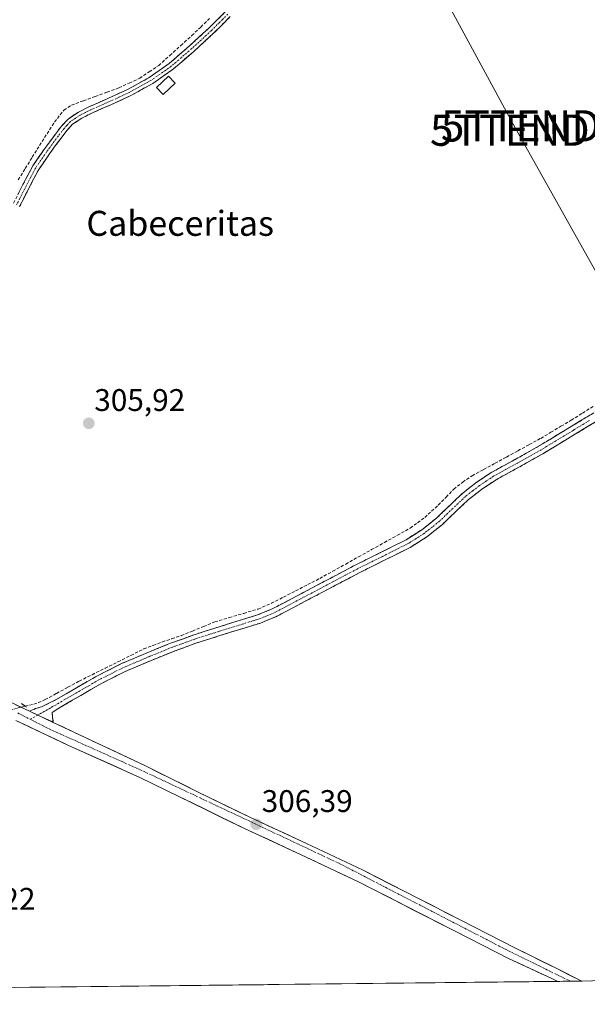
# Model space of a CAD drawing. Units: metres. Extents: x 577158 to 580614, y 4691846 to 4694198.
# Drawn here: x 579041 to 579223, y 4691862 to 4692177 of the extents above; entities that cross this region are included whole.
import ezdxf
from ezdxf.enums import TextEntityAlignment as Align

# ---------------------------------------------------------------- set-up
doc = ezdxf.new("R2010")
doc.units = ezdxf.units.M
doc.header["$MEASUREMENT"] = 0
for name, pattern in [('TRAZO_Y_PUNTO', [1, 0.5, -0.25, 0, -0.25]), ('TRAZOS2', [0.375, 0.25, -0.125]), ('TRAZOSX2', [1.5, 1, -0.5])]:
    doc.linetypes.add(name, pattern=pattern)
doc.layers.get('0').update_dxf_attribs({"lineweight": 5})
for name, color, linetype, lineweight in [('Camino', 19, 'TRAZOSX2', 0), ('Camino Cxs', 19, 'Continuous', 0), ('Camino eje', 19, 'TRAZO_Y_PUNTO', 0), ('Carátula', 7, 'Continuous', 5), ('Corriente artificial lineal', 5, 'TRAZOSX2', 13), ('Corriente artificial lineal oculto', 135, 'TRAZO_Y_PUNTO', 13), ('Cultivos leñosos CxS', 92, 'Continuous', 0), ('Edificación ligera', 1, 'Continuous', 0), ('Edificación ligera Cxs', 1, 'Continuous', 0), ('Municipio CxS', 142, 'Continuous', 0), ('Pista', 135, 'Continuous', 13), ('Pista Cxs', 135, 'Continuous', 0), ('Pista eje', 135, 'TRAZO_Y_PUNTO', 0), ('Puente lineal', 2, 'TRAZOS2', 0), ('Punto de cota en terreno', 7, 'Continuous', 0), ('Rótulo de punto de cota en terreno', 19, 'Continuous', 0), ('Tendido', 6, 'Continuous', 0), ('Texto cartográfico', 19, 'Continuous', 0), ('Torre de tendido puntual', 7, 'Continuous', 0)]:
    doc.layers.add(name, color=color, linetype=linetype, lineweight=lineweight)
doc.styles.add('Arial', font='txt', dxfattribs={"height": 0.2})

# ---------------------------------------------------------------- blocks, each defined once
blk = doc.blocks.new('*U151')
at = {"layer": 'Cultivos leñosos CxS', "color": 92, "linetype": 'Continuous', "lineweight": 0}
blk.add_polyline3d([(579897.35, 4691876.72, 305.64), (579466.9, 4691871.86, 304.02), (579476.28, 4691887.8, 303.45), (579491.29, 4691882.01, 303.47), (579503.08, 4691915.88, 304.51), (579439.19, 4691944.18, 303.39), (579425.02, 4691922.16, 303.46), (579421.4, 4691916.53, 303.44), (579370.17, 4691873.44, 303.8), (579375.79, 4691870.83, 303.79), (578562.67, 4691861.64, 308.8)], dxfattribs=at)
blk = doc.blocks.new('5PATER')
at = {"layer": 'Carátula', "linetype": 'Continuous', "lineweight": 5}
h = blk.add_hatch(color=250, dxfattribs=at)
edge = h.paths.add_edge_path()
edge.add_ellipse((0, 0.01), major_axis=(-1.33, -1.34), ratio=0.999422, start_angle=0, end_angle=360)
blk = doc.blocks.new('5TTEND')
blk.add_text('5TTEND', height=10).set_placement((0, 0), align=Align.MIDDLE_CENTER)

msp = doc.modelspace()

# ---------------------------------------------------------------- linework, layer by layer
at = {"layer": 'Camino', "color": 19, "linetype": 'TRAZOSX2', "lineweight": 0}
for points in [[(579039.04, 4692118.26), (579042.06, 4692124.25), (579045.19, 4692130.16), (579048.74, 4692135.35), (579052.48, 4692140.4), (579054.37, 4692142.9), (579056.52, 4692145.2), (579059.81, 4692147.42), (579063.36, 4692149.17), (579069.49, 4692151.89), (579075.59, 4692154.67), (579082.47, 4692158.48), (579088.9, 4692162.99), (579095.4, 4692168.6), (579101.7, 4692174.39), (579106.95, 4692179.6)], [(579108.49, 4692178.01), (579103.23, 4692172.78), (579096.87, 4692166.94), (579090.26, 4692161.24), (579083.64, 4692156.6), (579076.59, 4692152.7), (579070.4, 4692149.87), (579064.3, 4692147.16), (579060.92, 4692145.5), (579057.96, 4692143.51), (579056.07, 4692141.48), (579054.26, 4692139.08), (579050.54, 4692134.06), (579047.09, 4692129.02), (579044.03, 4692123.23), (579040.97, 4692117.16)], [(579044.17, 4691955.53), (579046.08, 4691956.34), (579048, 4691956.92), (579050.34, 4691958.07), (579052.67, 4691959.22), (579059.2, 4691963), (579065.73, 4691966.77), (579073.66, 4691970.77), (579081.86, 4691974.26), (579089.33, 4691977.27), (579096.9, 4691980.02), (579104.64, 4691982.47), (579112.39, 4691984.88), (579117.24, 4691986.38), (579121.92, 4691988.27), (579148.48, 4692002.29), (579156.64, 4692006.35), (579164.8, 4692010.42), (579169.91, 4692013.67), (579174.66, 4692017.46), (579178.81, 4692021.44), (579182.98, 4692025.39), (579187.49, 4692028.9), (579192.26, 4692032.05), (579199.8, 4692036.19), (579207.3, 4692040.37), (579217.71, 4692046.69), (579228.1, 4692053.04)], [(579229.55, 4692050.68), (579219.15, 4692044.33), (579208.69, 4692037.98), (579201.13, 4692033.77), (579193.69, 4692029.68), (579189.11, 4692026.65), (579184.78, 4692023.29), (579180.72, 4692019.44), (579176.48, 4692015.37), (579171.52, 4692011.42), (579166.17, 4692008.01), (579157.87, 4692003.87), (579149.75, 4691999.83), (579142.25, 4691995.88), (579128.97, 4691988.87), (579123.09, 4691985.76), (579118.17, 4691983.77), (579113.21, 4691982.24), (579105.47, 4691979.83), (579097.79, 4691977.4), (579090.32, 4691974.68), (579082.92, 4691971.7), (579074.83, 4691968.26), (579067.05, 4691964.34), (579054.06, 4691956.82), (579052.73, 4691955.94), (579051.39, 4691955.06), (579051.52, 4691953.46), (579051.78, 4691951.93)]]:
    msp.add_lwpolyline(points, dxfattribs=at)
at = {"layer": 'Camino Cxs', "color": 19, "linetype": 'Continuous', "lineweight": 0}
msp.add_lwpolyline([(579044.17, 4691955.53), (579051.78, 4691951.93)], dxfattribs=at)
for points in [[(579040.55, 4692121.26, 306.14), (579042.06, 4692124.25, 306.17), (579043.63, 4692127.21, 306.11), (579045.19, 4692130.16, 306.1), (579046.97, 4692132.76, 306.15), (579048.74, 4692135.35, 306.08), (579050.61, 4692137.88, 306.09), (579052.48, 4692140.4, 306.07), (579054.37, 4692142.9, 306.06), (579056.52, 4692145.2, 306.08), (579059.81, 4692147.42, 306.09), (579063.36, 4692149.17, 306.1), (579066.43, 4692150.53, 306.04), (579069.49, 4692151.89, 306.06), (579072.54, 4692153.28, 306.12), (579075.59, 4692154.67, 306.05), (579079.03, 4692156.58, 306.02), (579082.47, 4692158.48, 306.06), (579085.69, 4692160.74, 305.98), (579088.9, 4692162.99, 305.98), (579092.15, 4692165.8, 305.96), (579095.4, 4692168.6, 306.01), (579098.55, 4692171.5, 305.99), (579101.7, 4692174.39, 306.04), (579104.33, 4692177, 305.94), (579106.95, 4692179.6, 305.95)], [(579108.49, 4692178.01, 305.84), (579105.86, 4692175.4, 305.83), (579103.23, 4692172.78, 305.92), (579100.05, 4692169.86, 305.91), (579096.87, 4692166.94, 305.94), (579093.57, 4692164.09, 305.92), (579090.26, 4692161.24, 305.92), (579086.95, 4692158.92, 305.96), (579083.64, 4692156.6, 305.95), (579080.12, 4692154.65, 305.94), (579076.59, 4692152.7, 305.99), (579073.5, 4692151.29, 306.01), (579070.4, 4692149.87, 306), (579067.35, 4692148.52, 306.02), (579064.3, 4692147.16, 306.01), (579060.92, 4692145.5, 305.95), (579057.96, 4692143.51, 305.98), (579056.07, 4692141.48, 305.98), (579054.26, 4692139.08, 305.98), (579052.4, 4692136.57, 306), (579050.54, 4692134.06, 305.97), (579048.82, 4692131.54, 306.02), (579047.09, 4692129.02, 306.02), (579045.56, 4692126.13, 306), (579044.03, 4692123.23, 306.03), (579042.5, 4692120.2, 306.06), (579040.97, 4692117.16, 306.04)], [(579226.08, 4692048.56, 306.04), (579222.62, 4692046.45, 306.04), (579219.15, 4692044.33, 306), (579215.66, 4692042.21, 306.03), (579212.18, 4692040.1, 305.98), (579208.69, 4692037.98, 306.05), (579204.91, 4692035.88, 305.98), (579201.13, 4692033.77, 305.98), (579197.41, 4692031.73, 306.06), (579193.69, 4692029.68, 306.03), (579191.4, 4692028.17, 306.1), (579189.11, 4692026.65, 306.07), (579186.95, 4692024.97, 306.02), (579184.78, 4692023.29, 306.05), (579182.75, 4692021.37, 306.1), (579180.72, 4692019.44, 306.08), (579178.6, 4692017.41, 306.09), (579176.48, 4692015.37, 306.03), (579174, 4692013.4, 306.04), (579171.52, 4692011.42, 306.04), (579168.85, 4692009.72, 305.99), (579166.17, 4692008.01, 306.02), (579162.02, 4692005.94, 306.06), (579157.87, 4692003.87, 306.08), (579153.81, 4692001.85, 306.17), (579149.75, 4691999.83, 306.19), (579146, 4691997.86, 306.17), (579142.25, 4691995.88, 306.06), (579138.93, 4691994.13, 306.04), (579135.61, 4691992.38, 306.09), (579132.29, 4691990.62, 306.05), (579128.97, 4691988.87, 306.09), (579126.03, 4691987.32, 306.17), (579123.09, 4691985.76, 306.11), (579120.63, 4691984.77, 306.09), (579118.17, 4691983.77, 306.15), (579115.69, 4691983.01, 306.2), (579113.21, 4691982.24, 306.19), (579109.34, 4691981.04, 306.15), (579105.47, 4691979.83, 306.09), (579101.63, 4691978.62, 306.13), (579097.79, 4691977.4, 306.23), (579094.06, 4691976.04, 306.26), (579090.32, 4691974.68, 306.33), (579086.62, 4691973.19, 306.34), (579082.92, 4691971.7, 306.31), (579078.88, 4691969.98, 306.21), (579074.83, 4691968.26, 306.26), (579070.94, 4691966.3, 306.29), (579067.05, 4691964.34, 306.29), (579063.8, 4691962.46, 306.32), (579060.56, 4691960.58, 306.23), (579057.31, 4691958.7, 306.22), (579054.06, 4691956.82, 306.31), (579052.73, 4691955.94, 306.37), (579051.39, 4691955.06, 306.43), (579051.52, 4691953.46, 306.42), (579051.78, 4691951.93, 306.44), (579051.25, 4691952.18, 306.46), (579047.97, 4691953.73, 306.54), (579047.71, 4691953.86, 306.53), (579044.17, 4691955.53, 306.4), (579046.08, 4691956.34, 306.4), (579048, 4691956.92, 306.4), (579050.34, 4691958.07, 306.41), (579052.67, 4691959.22, 306.35), (579055.94, 4691961.11, 306.22), (579059.2, 4691963, 306.32), (579062.47, 4691964.89, 306.32), (579065.73, 4691966.77, 306.29), (579069.7, 4691968.77, 306.37), (579073.66, 4691970.77, 306.24), (579077.76, 4691972.52, 306.32), (579081.86, 4691974.26, 306.39), (579085.6, 4691975.77, 306.27), (579089.33, 4691977.27, 306.28), (579093.12, 4691978.65, 306.32), (579096.9, 4691980.02, 306.22), (579100.77, 4691981.25, 306.09), (579104.64, 4691982.47, 306.19), (579108.52, 4691983.68, 306.29), (579112.39, 4691984.88, 306.16), (579114.82, 4691985.63, 306.12), (579117.24, 4691986.38, 306.09), (579119.58, 4691987.33, 306.13), (579121.92, 4691988.27, 306.22), (579125.71, 4691990.27, 306.13), (579129.51, 4691992.28, 306.09), (579133.3, 4691994.28, 306.15), (579137.1, 4691996.28, 306.1), (579140.89, 4691998.28, 306.18), (579144.69, 4692000.29, 306.14), (579148.48, 4692002.29, 306.17), (579152.56, 4692004.32, 306.21), (579156.64, 4692006.35, 306.08), (579160.72, 4692008.39, 306.21), (579164.8, 4692010.42, 306.05), (579167.36, 4692012.05, 306.04), (579169.91, 4692013.67, 306.11), (579172.29, 4692015.57, 306.07), (579174.66, 4692017.46, 306.09), (579176.74, 4692019.45, 306.14), (579178.81, 4692021.44, 306.07), (579180.9, 4692023.42, 306.18), (579182.98, 4692025.39, 306.08), (579185.24, 4692027.15, 306.09), (579187.49, 4692028.9, 306.14), (579189.88, 4692030.48, 306.05), (579192.26, 4692032.05, 306.03), (579196.03, 4692034.12, 306.11), (579199.8, 4692036.19, 306), (579203.55, 4692038.28, 306.08), (579207.3, 4692040.37, 306.04), (579210.77, 4692042.48, 305.97), (579214.24, 4692044.58, 306), (579217.71, 4692046.69, 305.97), (579221.17, 4692048.81, 306.15), (579224.64, 4692050.92, 306.01)]]:
    msp.add_polyline3d(points, dxfattribs=at)
at = {"layer": 'Camino eje', "color": 19, "linetype": 'TRAZO_Y_PUNTO', "lineweight": 0}
for points in [[(579107.72, 4692178.81), (579105.1, 4692176.2), (579102.47, 4692173.59), (579096.14, 4692167.77), (579089.58, 4692162.12), (579083.06, 4692157.54), (579076.09, 4692153.69), (579073, 4692152.27), (579069.95, 4692150.88), (579063.83, 4692148.17), (579062.14, 4692147.34), (579060.37, 4692146.46), (579058.89, 4692145.47), (579057.24, 4692144.36), (579056.17, 4692143.21), (579055.22, 4692142.19), (579053.37, 4692139.74), (579049.64, 4692134.71), (579046.14, 4692129.59), (579044.58, 4692126.64), (579043.05, 4692123.74), (579040.01, 4692117.71)], [(579223.63, 4692048.69), (579218.43, 4692045.51), (579208, 4692039.18), (579200.47, 4692034.98), (579196.75, 4692032.94), (579192.98, 4692030.87), (579190.59, 4692029.29), (579188.3, 4692027.78), (579186.14, 4692026.1), (579183.88, 4692024.34), (579179.77, 4692020.44), (579175.57, 4692016.42), (579173.2, 4692014.52), (579170.72, 4692012.55), (579168.04, 4692010.84), (579165.49, 4692009.22), (579157.26, 4692005.11), (579149.12, 4692001.06), (579145.36, 4691999.08), (579141.61, 4691997.1), (579125.45, 4691988.57), (579122.51, 4691987.02), (579117.71, 4691985.08), (579112.8, 4691983.56), (579105.06, 4691981.15), (579097.35, 4691978.71), (579093.56, 4691977.34), (579089.83, 4691975.98), (579082.39, 4691972.98), (579074.25, 4691969.52), (579066.39, 4691965.56), (579063.13, 4691963.67), (579053.37, 4691958.02), (579052.7, 4691957.58), (579051.54, 4691957.01), (579050.87, 4691956.57), (579046.77, 4691954.3)], [(579046.77, 4691954.3), (579044.33, 4691952.95)]]:
    msp.add_lwpolyline(points, dxfattribs=at)
at = {"layer": 'Corriente artificial lineal', "color": 5, "linetype": 'TRAZOSX2', "lineweight": 13}
for points in [[(579040.54, 4692125.73, 306.18), (579042.78, 4692129.35, 306.14), (579045.01, 4692132.96, 306.15), (579047.39, 4692136.72, 306.11), (579049.77, 4692140.47, 306.09), (579052.15, 4692144.23, 306.08), (579055.2, 4692148.07, 306.11), (579057.61, 4692149.64, 306.11), (579061.41, 4692151.02, 306.1), (579065.21, 4692152.41, 306.05), (579069, 4692153.79, 306.09), (579072.8, 4692155.17, 306.09), (579076.13, 4692156.74, 306.05), (579079.45, 4692158.3, 306.06), (579082.5, 4692160.32, 306.02), (579085.54, 4692162.34, 305.97), (579089.08, 4692165.54, 305.96), (579092.62, 4692168.74, 305.95), (579096.16, 4692171.94, 306), (579099.01, 4692174.66, 306.01), (579101.86, 4692177.38, 305.98)], [(579042.7, 4691957.16, 306.17), (579045.53, 4691957.73, 306.27), (579049.17, 4691959.23, 306.31), (579052.8, 4691961.21, 306.2), (579056.43, 4691963.18, 306.21), (579060.06, 4691965.16, 306.25), (579064.21, 4691967.22, 306.23), (579068.36, 4691969.28, 306.3), (579072.5, 4691971.34, 306.19), (579076.65, 4691973.4, 306.32), (579080.8, 4691975.46, 306.24), (579083.76, 4691976.6, 306.18), (579086.72, 4691977.74, 306.21), (579089.75, 4691978.75, 306.26), (579092.77, 4691979.75, 306.24), (579096.35, 4691981.2, 306.14), (579099.94, 4691982.65, 306.05), (579103.52, 4691984.1, 306.13), (579108.15, 4691985.49, 306.17), (579112.78, 4691986.87, 306.03), (579117.41, 4691988.26, 306.04), (579121.64, 4691990.08, 306.12), (579125.53, 4691992.07, 306.02), (579129.41, 4691994.07, 306.07), (579133.3, 4691996.06, 306.07), (579137.18, 4691998.05, 306.09), (579141.32, 4692000.35, 306.09), (579145.46, 4692002.66, 306.07), (579149.6, 4692004.96, 306.13), (579153.75, 4692007.27, 306.03), (579157.89, 4692009.57, 306.05), (579162.03, 4692011.88, 306.01), (579166.17, 4692014.18, 306.01), (579168.51, 4692015.9, 306.01), (579170.84, 4692017.61, 305.98), (579172.99, 4692019.58, 305.99), (579175.13, 4692021.54, 305.98), (579177.63, 4692024.07, 305.94), (579180.13, 4692026.6, 305.97), (579182.96, 4692028.93, 305.96), (579186.01, 4692030.95, 306), (579189.67, 4692032.95, 305.95), (579193.33, 4692034.94, 305.98), (579196.99, 4692036.94, 305.94), (579200.65, 4692038.93, 305.99), (579204.31, 4692040.93, 305.99), (579207.97, 4692042.92, 305.94), (579211.22, 4692044.85, 305.93), (579214.46, 4692046.79, 305.92), (579217.71, 4692048.72, 305.93), (579221.38, 4692051.01, 306.03), (579225.06, 4692053.3, 305.94)]]:
    msp.add_polyline3d(points, dxfattribs=at)
at = {"layer": 'Corriente artificial lineal oculto', "color": 135, "linetype": 'TRAZO_Y_PUNTO', "lineweight": 13}
msp.add_polyline3d([(579033.02, 4691954.46, 306.56), (579036.25, 4691955.36, 306.52), (579039.47, 4691956.26, 306.34), (579042.7, 4691957.16, 306.17)], dxfattribs=at)
at = {"layer": 'Cultivos leñosos CxS', "color": 92, "linetype": 'Continuous', "lineweight": 0}
msp.add_polyline3d([(579375.79, 4691870.83, 303.79), (578562.67, 4691861.64, 308.8)], dxfattribs=at)
at = {"layer": 'Edificación ligera', "color": 1, "linetype": 'Continuous', "lineweight": 0}
msp.add_polyline3d([(579090.85, 4692156.71, 305.8), (579086.95, 4692153.05, 305.75), (579084.82, 4692155.3, 305.86), (579088.72, 4692158.96, 305.9), (579090.85, 4692156.71, 305.8)], dxfattribs=at)
at = {"layer": 'Edificación ligera Cxs', "color": 1, "linetype": 'Continuous', "lineweight": 0}
msp.add_polyline3d([(579090.85, 4692156.71, 305.8), (579086.95, 4692153.05, 305.75), (579084.82, 4692155.3, 305.86), (579088.72, 4692158.96, 305.9), (579090.85, 4692156.71, 305.8)], close=True, dxfattribs=at)
at = {"layer": 'Municipio CxS', "color": 142, "linetype": 'Continuous', "lineweight": 0}
msp.add_polyline3d([(579224.09, 4691869.11, 306.18), (579219.09, 4691869.06, 306.36), (579214.1, 4691869, 306.33), (579209.1, 4691868.94, 306.14), (579204.1, 4691868.89, 306.04), (579199.11, 4691868.83, 306.02), (579194.11, 4691868.77, 306.01), (579189.11, 4691868.72, 306.01), (579184.12, 4691868.66, 306), (579179.12, 4691868.61, 306.01), (579174.13, 4691868.55, 306.01), (579169.13, 4691868.49, 306.02), (579164.13, 4691868.44, 306.03), (579159.14, 4691868.38, 306.05), (579154.14, 4691868.32, 306.06), (579149.14, 4691868.27, 306.05), (579144.15, 4691868.21, 306.05), (579139.15, 4691868.15, 306.07), (579134.15, 4691868.1, 306.09), (579129.16, 4691868.04, 306.09), (579124.16, 4691867.98, 306.1), (579119.16, 4691867.93, 306.09), (579114.17, 4691867.87, 306.1), (579109.17, 4691867.81, 306.12), (579104.18, 4691867.76, 306.15), (579099.18, 4691867.7, 306.17), (579094.18, 4691867.65, 306.18), (579089.19, 4691867.59, 306.17), (579084.19, 4691867.53, 306.16), (579079.19, 4691867.48, 306.16), (579074.2, 4691867.42, 306.17), (579069.2, 4691867.36, 306.18), (579064.2, 4691867.31, 306.19), (579059.21, 4691867.25, 306.2), (579054.21, 4691867.19, 306.2), (579049.21, 4691867.14, 306.19), (579044.22, 4691867.08, 306.18), (579039.22, 4691867.02, 306.18)], dxfattribs=at)
at = {"layer": 'Pista', "color": 135, "linetype": 'Continuous', "lineweight": 13}
for points in [[(578920.71, 4692016.46), (578927.88, 4692013.56), (578953.14, 4692001.73), (578978.06, 4691989.18), (579006.64, 4691974.23), (579035.4, 4691959.67), (579044.17, 4691955.53)], [(579213.4, 4691868.99), (579211.31, 4691870.01), (579197.87, 4691876.2), (579184.75, 4691882.9), (579149.31, 4691900.98), (579131.24, 4691909.54), (579113, 4691917.98), (579079.48, 4691934.29), (579056.39, 4691944.69), (579039.73, 4691952.56)], [(579051.78, 4691951.93), (579058.34, 4691948.83), (579081.29, 4691938), (579097.97, 4691929.73), (579114.71, 4691921.58), (579132.93, 4691913.15), (579151.07, 4691904.56), (579168.82, 4691895.51), (579186.57, 4691886.45), (579199.69, 4691879.75), (579212.86, 4691873.17), (579221.15, 4691869.1), (579221.19, 4691869.08)], [(579217.43, 4691869.04), (579213.4, 4691868.99)], [(579221.19, 4691869.08), (579217.43, 4691869.04)]]:
    msp.add_lwpolyline(points, dxfattribs=at)
at = {"layer": 'Pista Cxs', "color": 135, "linetype": 'Continuous', "lineweight": 0}
msp.add_lwpolyline([(579044.17, 4691955.53), (579051.78, 4691951.93)], dxfattribs=at)
msp.add_polyline3d([(579039.78, 4691957.6, 306.19), (579044.17, 4691955.53, 306.4), (579047.71, 4691953.86, 306.54), (579047.97, 4691953.73, 306.54), (579051.25, 4691952.18, 306.46), (579051.78, 4691951.93, 306.44), (579054.8, 4691950.51, 306.39), (579058.34, 4691948.83, 306.33), (579062.17, 4691947.03, 306.21), (579065.99, 4691945.22, 306.35), (579069.82, 4691943.42, 306.24), (579073.64, 4691941.61, 306.25), (579077.47, 4691939.81, 306.33), (579081.29, 4691938, 306.18), (579085.46, 4691935.93, 306.29), (579089.63, 4691933.87, 306.27), (579093.8, 4691931.8, 306.22), (579097.97, 4691929.73, 306.28), (579102.16, 4691927.69, 306.18), (579106.34, 4691925.66, 306.31), (579110.53, 4691923.62, 306.25), (579114.71, 4691921.58, 306.22), (579118.35, 4691919.89, 306.3), (579122, 4691918.21, 306.26), (579125.64, 4691916.52, 306.24), (579129.29, 4691914.84, 306.26), (579132.93, 4691913.15, 306.18), (579136.56, 4691911.43, 306.24), (579140.19, 4691909.71, 306.25), (579143.81, 4691908, 306.18), (579147.44, 4691906.28, 306.23), (579151.07, 4691904.56, 306.22), (579155.51, 4691902.3, 306.18), (579159.95, 4691900.04, 306.28), (579164.38, 4691897.77, 306.19), (579168.82, 4691895.51, 306.26), (579173.26, 4691893.25, 306.32), (579177.7, 4691890.98, 306.35), (579182.13, 4691888.72, 306.33), (579186.57, 4691886.45, 306.23), (579190.94, 4691884.22, 306.26), (579195.32, 4691881.98, 306.21), (579199.69, 4691879.75, 306.31), (579204.08, 4691877.56, 306.23), (579208.47, 4691875.36, 306.26), (579212.86, 4691873.17, 306.24), (579217.01, 4691871.13, 306.26), (579221.15, 4691869.1, 306.31), (579221.19, 4691869.08, 306.31), (579213.4, 4691868.99, 306.3), (579211.31, 4691870.01, 306.24), (579206.83, 4691872.07, 306.29), (579202.35, 4691874.14, 306.19), (579197.87, 4691876.2, 306.25), (579193.5, 4691878.43, 306.24), (579189.12, 4691880.67, 306.19), (579184.75, 4691882.9, 306.26), (579180.32, 4691885.16, 306.17), (579175.89, 4691887.42, 306.34), (579171.46, 4691889.68, 306.16), (579167.03, 4691891.94, 306.29), (579162.6, 4691894.2, 306.18), (579158.17, 4691896.46, 306.28), (579153.74, 4691898.72, 306.36), (579149.31, 4691900.98, 306.28), (579144.79, 4691903.12, 306.41), (579140.28, 4691905.26, 306.31), (579135.76, 4691907.4, 306.39), (579131.24, 4691909.54, 306.26), (579127.59, 4691911.23, 306.31), (579123.94, 4691912.92, 306.35), (579120.3, 4691914.6, 306.28), (579116.65, 4691916.29, 306.33), (579113, 4691917.98, 306.31), (579108.81, 4691920.02, 306.25), (579104.62, 4691922.06, 306.36), (579100.43, 4691924.1, 306.31), (579096.24, 4691926.14, 306.3), (579092.05, 4691928.17, 306.41), (579087.86, 4691930.21, 306.3), (579083.67, 4691932.25, 306.38), (579079.48, 4691934.29, 306.31), (579075.63, 4691936.02, 306.34), (579071.78, 4691937.76, 306.46), (579067.94, 4691939.49, 306.37), (579064.09, 4691941.22, 306.38), (579060.24, 4691942.96, 306.4), (579056.39, 4691944.69, 306.33), (579052.22, 4691946.66, 306.41), (579048.06, 4691948.63, 306.41), (579043.89, 4691950.59, 306.42), (579039.73, 4691952.56, 306.51)], dxfattribs=at)
at = {"layer": 'Pista eje', "color": 135, "linetype": 'TRAZO_Y_PUNTO', "lineweight": 0}
for points in [[(579040.38, 4691954.96), (579044.33, 4691952.95)], [(579044.33, 4691952.95), (579050.72, 4691949.7), (579080.66, 4691936.3), (579143.55, 4691906.68), (579196.64, 4691879.27), (579217.43, 4691869.04)]]:
    msp.add_lwpolyline(points, dxfattribs=at)
at = {"layer": 'Puente lineal', "color": 2, "linetype": 'TRAZOS2', "lineweight": 0}
msp.add_polyline3d([(579041.62, 4691957.98, 306.02), (579042.71, 4691957.15, 306.18), (579043.22, 4691956.76, 306.24)], dxfattribs=at)
at = {"layer": 'Tendido', "color": 6, "linetype": 'Continuous', "lineweight": 0}
msp.add_polyline3d([(579012.18, 4692488.02, 352.3), (579199.76, 4692142.43, 305.71), (579266.04, 4692024.4, 305.84), (579349.69, 4691870.53, 305.91)], dxfattribs=at)

# ---------------------------------------------------------------- block references
at = {"layer": 'Cultivos leñosos CxS', "color": 92, "linetype": 'Continuous', "lineweight": 0}
msp.add_blockref('*U151', (0, 0), dxfattribs=at)
at = {"layer": 'Punto de cota en terreno', "linetype": 'Continuous', "lineweight": 0}
for p in [(579063.14, 4692047.74, 305.92), (579116.79, 4691919.29, 306.39)]:
    msp.add_blockref('5PATER', p, dxfattribs=at)
at = {"layer": 'Torre de tendido puntual', "linetype": 'Continuous', "lineweight": 0}
for p in [(579201.55, 4692143.01, 305.75), (579198.07, 4692141.63, 305.69)]:
    msp.add_blockref('5TTEND', p, dxfattribs=at)

# ---------------------------------------------------------------- texts
at = {"layer": 'Rótulo de punto de cota en terreno', "color": 19, "linetype": 'Continuous', "lineweight": 0, "style": 'Arial'}
for s, p in [('305,92', (579064.9, 4692049.5)), ('306,39', (579118.55, 4691921.05)), ('306,22', (579016.9, 4691889.73))]:
    msp.add_text(s, height=7, dxfattribs=at).set_placement(p, align=Align.BOTTOM_LEFT)
at = {"layer": 'Texto cartográfico', "color": 19, "linetype": 'Continuous', "lineweight": 0, "style": 'Arial'}
msp.add_text('Cabeceritas', height=8, dxfattribs=at).set_placement((579092.43, 4692111.79), align=Align.MIDDLE_CENTER)

doc.saveas('drawing.dxf')
